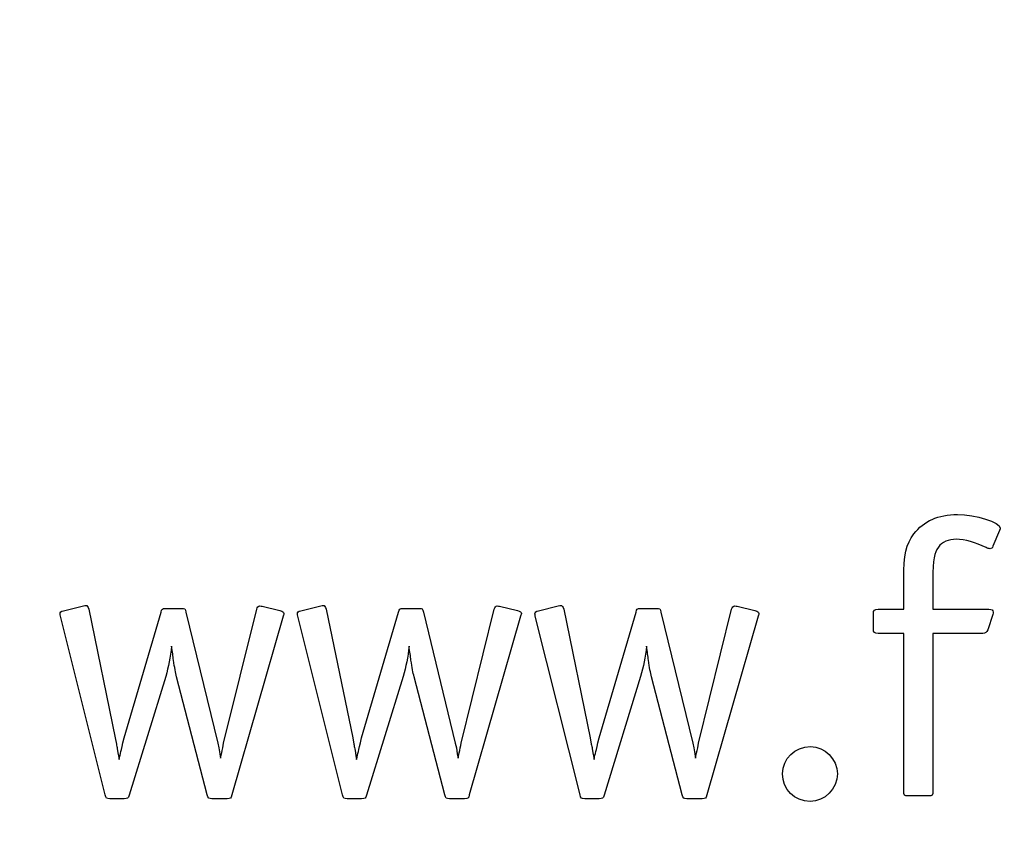
# Model space of a CAD drawing. Units: centimetres. Extents: x -9.2 to 9.5, y -12 to 13.1.
# Drawn here: x -4.2 to -3.7, y -9.8 to -9.3 of the extents above; entities that cross this region are included whole.
import ezdxf

# ---------------------------------------------------------------- set-up
doc = ezdxf.new("R2010")
doc.units = ezdxf.units.CM
doc.header["$MEASUREMENT"] = 0
doc.layers.add('Layer 1', color=7, linetype='Continuous')

msp = doc.modelspace()

# ---------------------------------------------------------------- linework, layer by layer
at = {"layer": 'Layer 1'}
for points, knots in [([(-6.58059, -7.3282), (-6.58059, -7.3282), (-2.5806, -7.3282), (-2.5806, -7.3282), (-2.5806, -7.3282), (-2.5806, -7.3282), (-2.5806, -10.4948), (-2.5806, -10.4948), (-2.5806, -10.4948), (-2.5806, -10.4948), (-6.58059, -10.4948), (-6.58059, -10.4948), (-6.58059, -10.4948), (-6.58059, -10.4948), (-6.58059, -7.3282), (-6.58059, -7.3282)], [0, 0, 0, 0, 0.25, 0.25, 0.25, 0.25, 0.5, 0.5, 0.5, 0.5, 0.75, 0.75, 0.75, 0.75, 1, 1, 1, 1]), ([(-6.58059, -7.3282), (-6.58059, -7.3282), (-2.5806, -7.3282), (-2.5806, -7.3282), (-2.5806, -7.3282), (-2.5806, -7.3282), (-2.5806, -10.4948), (-2.5806, -10.4948), (-2.5806, -10.4948), (-2.5806, -10.4948), (-6.58059, -10.4948), (-6.58059, -10.4948), (-6.58059, -10.4948), (-6.58059, -10.4948), (-6.58059, -7.3282), (-6.58059, -7.3282)], [0, 0, 0, 0, 0.25, 0.25, 0.25, 0.25, 0.5, 0.5, 0.5, 0.5, 0.75, 0.75, 0.75, 0.75, 1, 1, 1, 1]), ([(-6.32605, -7.52968), (-6.32605, -7.52968), (-2.83514, -7.52968), (-2.83514, -7.52968), (-2.83514, -7.52968), (-2.83514, -7.52968), (-2.83514, -10.29332), (-2.83514, -10.29332), (-2.83514, -10.29332), (-2.83514, -10.29332), (-6.32605, -10.29332), (-6.32605, -10.29332), (-6.32605, -10.29332), (-6.32605, -10.29332), (-6.32605, -7.52968), (-6.32605, -7.52968)], [0, 0, 0, 0, 0.25, 0.25, 0.25, 0.25, 0.5, 0.5, 0.5, 0.5, 0.75, 0.75, 0.75, 0.75, 1, 1, 1, 1]), ([(-6.32605, -7.52968), (-6.32605, -7.52968), (-2.83514, -7.52968), (-2.83514, -7.52968), (-2.83514, -7.52968), (-2.83514, -7.52968), (-2.83514, -10.29332), (-2.83514, -10.29332), (-2.83514, -10.29332), (-2.83514, -10.29332), (-6.32605, -10.29332), (-6.32605, -10.29332), (-6.32605, -10.29332), (-6.32605, -10.29332), (-6.32605, -7.52968), (-6.32605, -7.52968)], [0, 0, 0, 0, 0.25, 0.25, 0.25, 0.25, 0.5, 0.5, 0.5, 0.5, 0.75, 0.75, 0.75, 0.75, 1, 1, 1, 1]), ([(-3.74929, -9.63211), (-3.74929, -9.63211), (-3.76353, -9.63211), (-3.76353, -9.63211), (-3.76353, -9.63211), (-3.76569, -9.63211), (-3.76612, -9.63254), (-3.76612, -9.6347), (-3.76612, -9.6347), (-3.76612, -9.6347), (-3.76612, -9.64311), (-3.76612, -9.64311), (-3.76612, -9.64311), (-3.76612, -9.64506), (-3.76569, -9.64548), (-3.76353, -9.64548), (-3.76353, -9.64548), (-3.76353, -9.64548), (-3.74929, -9.64548), (-3.74929, -9.64548), (-3.74929, -9.64548), (-3.74929, -9.64548), (-3.74929, -9.73305), (-3.74929, -9.73305), (-3.74929, -9.73305), (-3.74929, -9.73521), (-3.74886, -9.73564), (-3.74692, -9.73564), (-3.74692, -9.73564), (-3.74692, -9.73564), (-3.73549, -9.73564), (-3.73549, -9.73564), (-3.73549, -9.73564), (-3.73355, -9.73564), (-3.73312, -9.73521), (-3.73312, -9.73305), (-3.73312, -9.73305), (-3.73312, -9.73305), (-3.73312, -9.64548), (-3.73312, -9.64548), (-3.73312, -9.64548), (-3.73312, -9.64548), (-3.70551, -9.64548), (-3.70551, -9.64548), (-3.70551, -9.64548), (-3.70422, -9.64548), (-3.70314, -9.64484), (-3.70271, -9.64354), (-3.70271, -9.64354), (-3.70271, -9.64354), (-3.6999, -9.63492), (-3.6999, -9.63492), (-3.6999, -9.63492), (-3.69969, -9.63448), (-3.69969, -9.63405), (-3.69969, -9.63362), (-3.69969, -9.63362), (-3.69969, -9.63254), (-3.70033, -9.63211), (-3.70206, -9.63211), (-3.70206, -9.63211), (-3.70206, -9.63211), (-3.73312, -9.63211), (-3.73312, -9.63211), (-3.73312, -9.63211), (-3.73312, -9.63211), (-3.73312, -9.61551), (-3.73312, -9.61551), (-3.73312, -9.61551), (-3.73312, -9.60429), (-3.73247, -9.60084), (-3.7301, -9.5976), (-3.7301, -9.5976), (-3.72816, -9.5948), (-3.72449, -9.59329), (-3.72018, -9.59329), (-3.72018, -9.59329), (-3.71543, -9.59329), (-3.7094, -9.59501), (-3.70357, -9.59782), (-3.70357, -9.59782), (-3.70271, -9.59825), (-3.70206, -9.59847), (-3.70142, -9.59847), (-3.70142, -9.59847), (-3.70077, -9.59847), (-3.70012, -9.59804), (-3.6999, -9.59717), (-3.6999, -9.59717), (-3.6999, -9.59717), (-3.69624, -9.58833), (-3.69624, -9.58833), (-3.69624, -9.58833), (-3.69581, -9.58746), (-3.69581, -9.58746), (-3.69581, -9.58703), (-3.69581, -9.58703), (-3.69581, -9.5838), (-3.7094, -9.57948), (-3.71953, -9.57948), (-3.71953, -9.57948), (-3.7301, -9.57948), (-3.7383, -9.58315), (-3.74369, -9.59027), (-3.74369, -9.59027), (-3.748, -9.5961), (-3.74929, -9.6017), (-3.74929, -9.61529), (-3.74929, -9.61529), (-3.74929, -9.61529), (-3.74929, -9.63211), (-3.74929, -9.63211)], [0, 0, 0, 0, 0.035714, 0.035714, 0.035714, 0.035714, 0.071429, 0.071429, 0.071429, 0.071429, 0.107143, 0.107143, 0.107143, 0.107143, 0.142857, 0.142857, 0.142857, 0.142857, 0.178571, 0.178571, 0.178571, 0.178571, 0.214286, 0.214286, 0.214286, 0.214286, 0.25, 0.25, 0.25, 0.25, 0.285714, 0.285714, 0.285714, 0.285714, 0.321429, 0.321429, 0.321429, 0.321429, 0.357143, 0.357143, 0.357143, 0.357143, 0.392857, 0.392857, 0.392857, 0.392857, 0.428571, 0.428571, 0.428571, 0.428571, 0.464286, 0.464286, 0.464286, 0.464286, 0.5, 0.5, 0.5, 0.5, 0.535714, 0.535714, 0.535714, 0.535714, 0.571429, 0.571429, 0.571429, 0.571429, 0.607143, 0.607143, 0.607143, 0.607143, 0.642857, 0.642857, 0.642857, 0.642857, 0.678571, 0.678571, 0.678571, 0.678571, 0.714286, 0.714286, 0.714286, 0.714286, 0.75, 0.75, 0.75, 0.75, 0.785714, 0.785714, 0.785714, 0.785714, 0.821429, 0.821429, 0.821429, 0.821429, 0.857143, 0.857143, 0.857143, 0.857143, 0.892857, 0.892857, 0.892857, 0.892857, 0.928571, 0.928571, 0.928571, 0.928571, 0.964286, 0.964286, 0.964286, 0.964286, 1, 1, 1, 1]), ([(-3.74929, -9.63211), (-3.74929, -9.63211), (-3.76353, -9.63211), (-3.76353, -9.63211), (-3.76353, -9.63211), (-3.76569, -9.63211), (-3.76612, -9.63254), (-3.76612, -9.6347), (-3.76612, -9.6347), (-3.76612, -9.6347), (-3.76612, -9.64311), (-3.76612, -9.64311), (-3.76612, -9.64311), (-3.76612, -9.64506), (-3.76569, -9.64548), (-3.76353, -9.64548), (-3.76353, -9.64548), (-3.76353, -9.64548), (-3.74929, -9.64548), (-3.74929, -9.64548), (-3.74929, -9.64548), (-3.74929, -9.64548), (-3.74929, -9.73305), (-3.74929, -9.73305), (-3.74929, -9.73305), (-3.74929, -9.73521), (-3.74886, -9.73564), (-3.74692, -9.73564), (-3.74692, -9.73564), (-3.74692, -9.73564), (-3.73549, -9.73564), (-3.73549, -9.73564), (-3.73549, -9.73564), (-3.73355, -9.73564), (-3.73312, -9.73521), (-3.73312, -9.73305), (-3.73312, -9.73305), (-3.73312, -9.73305), (-3.73312, -9.64548), (-3.73312, -9.64548), (-3.73312, -9.64548), (-3.73312, -9.64548), (-3.70551, -9.64548), (-3.70551, -9.64548), (-3.70551, -9.64548), (-3.70422, -9.64548), (-3.70314, -9.64484), (-3.70271, -9.64354), (-3.70271, -9.64354), (-3.70271, -9.64354), (-3.6999, -9.63492), (-3.6999, -9.63492), (-3.6999, -9.63492), (-3.69969, -9.63448), (-3.69969, -9.63405), (-3.69969, -9.63362), (-3.69969, -9.63362), (-3.69969, -9.63254), (-3.70033, -9.63211), (-3.70206, -9.63211), (-3.70206, -9.63211), (-3.70206, -9.63211), (-3.73312, -9.63211), (-3.73312, -9.63211), (-3.73312, -9.63211), (-3.73312, -9.63211), (-3.73312, -9.61551), (-3.73312, -9.61551), (-3.73312, -9.61551), (-3.73312, -9.60429), (-3.73247, -9.60084), (-3.7301, -9.5976), (-3.7301, -9.5976), (-3.72816, -9.5948), (-3.72449, -9.59329), (-3.72018, -9.59329), (-3.72018, -9.59329), (-3.71543, -9.59329), (-3.7094, -9.59501), (-3.70357, -9.59782), (-3.70357, -9.59782), (-3.70271, -9.59825), (-3.70206, -9.59847), (-3.70142, -9.59847), (-3.70142, -9.59847), (-3.70077, -9.59847), (-3.70012, -9.59804), (-3.6999, -9.59717), (-3.6999, -9.59717), (-3.6999, -9.59717), (-3.69624, -9.58833), (-3.69624, -9.58833), (-3.69624, -9.58833), (-3.69581, -9.58746), (-3.69581, -9.58746), (-3.69581, -9.58703), (-3.69581, -9.58703), (-3.69581, -9.5838), (-3.7094, -9.57948), (-3.71953, -9.57948), (-3.71953, -9.57948), (-3.7301, -9.57948), (-3.7383, -9.58315), (-3.74369, -9.59027), (-3.74369, -9.59027), (-3.748, -9.5961), (-3.74929, -9.6017), (-3.74929, -9.61529), (-3.74929, -9.61529), (-3.74929, -9.61529), (-3.74929, -9.63211), (-3.74929, -9.63211)], [0, 0, 0, 0, 0.035714, 0.035714, 0.035714, 0.035714, 0.071429, 0.071429, 0.071429, 0.071429, 0.107143, 0.107143, 0.107143, 0.107143, 0.142857, 0.142857, 0.142857, 0.142857, 0.178571, 0.178571, 0.178571, 0.178571, 0.214286, 0.214286, 0.214286, 0.214286, 0.25, 0.25, 0.25, 0.25, 0.285714, 0.285714, 0.285714, 0.285714, 0.321429, 0.321429, 0.321429, 0.321429, 0.357143, 0.357143, 0.357143, 0.357143, 0.392857, 0.392857, 0.392857, 0.392857, 0.428571, 0.428571, 0.428571, 0.428571, 0.464286, 0.464286, 0.464286, 0.464286, 0.5, 0.5, 0.5, 0.5, 0.535714, 0.535714, 0.535714, 0.535714, 0.571429, 0.571429, 0.571429, 0.571429, 0.607143, 0.607143, 0.607143, 0.607143, 0.642857, 0.642857, 0.642857, 0.642857, 0.678571, 0.678571, 0.678571, 0.678571, 0.714286, 0.714286, 0.714286, 0.714286, 0.75, 0.75, 0.75, 0.75, 0.785714, 0.785714, 0.785714, 0.785714, 0.821429, 0.821429, 0.821429, 0.821429, 0.857143, 0.857143, 0.857143, 0.857143, 0.892857, 0.892857, 0.892857, 0.892857, 0.928571, 0.928571, 0.928571, 0.928571, 0.964286, 0.964286, 0.964286, 0.964286, 1, 1, 1, 1]), ([(-4.18691, -9.7035), (-4.18691, -9.7035), (-4.20158, -9.63211), (-4.20158, -9.63211), (-4.20158, -9.63211), (-4.20201, -9.6306), (-4.20244, -9.62996), (-4.20331, -9.62996), (-4.20331, -9.62996), (-4.20374, -9.62996), (-4.20374, -9.62996), (-4.2046, -9.63017), (-4.2046, -9.63017), (-4.2046, -9.63017), (-4.2156, -9.63298), (-4.2156, -9.63298), (-4.2156, -9.63298), (-4.21711, -9.63319), (-4.21754, -9.63362), (-4.21754, -9.6347), (-4.21754, -9.6347), (-4.21754, -9.63513), (-4.21754, -9.63513), (-4.21733, -9.63599), (-4.21733, -9.63599), (-4.21733, -9.63599), (-4.19252, -9.73499), (-4.19252, -9.73499), (-4.19252, -9.73499), (-4.19209, -9.73697), (-4.19187, -9.73719), (-4.18993, -9.73719), (-4.18993, -9.73719), (-4.18993, -9.73719), (-4.18195, -9.73719), (-4.18195, -9.73719), (-4.18195, -9.73719), (-4.18001, -9.73719), (-4.17979, -9.73697), (-4.17915, -9.73521), (-4.17915, -9.73521), (-4.17915, -9.73521), (-4.15888, -9.66943), (-4.15888, -9.66943), (-4.15888, -9.66943), (-4.15737, -9.66403), (-4.15629, -9.65864), (-4.15564, -9.6526), (-4.15564, -9.6526), (-4.15521, -9.65562), (-4.15478, -9.65821), (-4.15457, -9.66036), (-4.15457, -9.66036), (-4.15392, -9.66447), (-4.15348, -9.66727), (-4.15283, -9.66964), (-4.15283, -9.66964), (-4.15283, -9.66964), (-4.1358, -9.73499), (-4.1358, -9.73499), (-4.1358, -9.73499), (-4.13537, -9.73697), (-4.13494, -9.73719), (-4.13321, -9.73719), (-4.13321, -9.73719), (-4.13321, -9.73719), (-4.1248, -9.73719), (-4.1248, -9.73719), (-4.1248, -9.73719), (-4.12286, -9.73719), (-4.12265, -9.73719), (-4.12221, -9.73499), (-4.12221, -9.73499), (-4.12221, -9.73499), (-4.09374, -9.63599), (-4.09374, -9.63599), (-4.09374, -9.63599), (-4.09374, -9.63599), (-4.09353, -9.63535), (-4.09353, -9.63535), (-4.09353, -9.63535), (-4.09331, -9.63513), (-4.09331, -9.6347), (-4.09331, -9.63448), (-4.09331, -9.63448), (-4.09331, -9.63362), (-4.09395, -9.63319), (-4.09547, -9.63276), (-4.09547, -9.63276), (-4.09547, -9.63276), (-4.10539, -9.63039), (-4.10539, -9.63039), (-4.10539, -9.63039), (-4.10539, -9.63039), (-4.10646, -9.63017), (-4.10668, -9.63017), (-4.10668, -9.63017), (-4.10755, -9.63017), (-4.10798, -9.63082), (-4.10841, -9.63211), (-4.10841, -9.63211), (-4.10841, -9.63211), (-4.12674, -9.70631), (-4.12674, -9.70631), (-4.12674, -9.70631), (-4.12696, -9.70803), (-4.12739, -9.70997), (-4.12782, -9.7117), (-4.12782, -9.7117), (-4.12782, -9.7117), (-4.12846, -9.71471), (-4.12846, -9.71471), (-4.12846, -9.71471), (-4.12846, -9.71471), (-4.1289, -9.71234), (-4.1289, -9.71234), (-4.1289, -9.71234), (-4.1289, -9.71234), (-4.12933, -9.7089), (-4.12933, -9.7089), (-4.12933, -9.7089), (-4.12933, -9.7089), (-4.12998, -9.70631), (-4.12998, -9.70631), (-4.12998, -9.70631), (-4.12998, -9.70631), (-4.14766, -9.63362), (-4.14766, -9.63362), (-4.14766, -9.63362), (-4.14809, -9.63168), (-4.14809, -9.63168), (-4.15025, -9.63168), (-4.15025, -9.63168), (-4.15025, -9.63168), (-4.15888, -9.63168), (-4.15888, -9.63168), (-4.15888, -9.63168), (-4.16082, -9.63168), (-4.16103, -9.6319), (-4.16147, -9.63362), (-4.16147, -9.63362), (-4.16147, -9.63362), (-4.18195, -9.7035), (-4.18195, -9.7035), (-4.18195, -9.7035), (-4.1839, -9.71148), (-4.1839, -9.7117), (-4.18476, -9.71536), (-4.18476, -9.71536), (-4.18584, -9.70932), (-4.18584, -9.70868), (-4.18627, -9.70695), (-4.18627, -9.70695), (-4.18627, -9.70695), (-4.18691, -9.7035), (-4.18691, -9.7035)], [0, 0, 0, 0, 0.025641, 0.025641, 0.025641, 0.025641, 0.051282, 0.051282, 0.051282, 0.051282, 0.076923, 0.076923, 0.076923, 0.076923, 0.102564, 0.102564, 0.102564, 0.102564, 0.128205, 0.128205, 0.128205, 0.128205, 0.153846, 0.153846, 0.153846, 0.153846, 0.179487, 0.179487, 0.179487, 0.179487, 0.205128, 0.205128, 0.205128, 0.205128, 0.230769, 0.230769, 0.230769, 0.230769, 0.25641, 0.25641, 0.25641, 0.25641, 0.282051, 0.282051, 0.282051, 0.282051, 0.307692, 0.307692, 0.307692, 0.307692, 0.333333, 0.333333, 0.333333, 0.333333, 0.358974, 0.358974, 0.358974, 0.358974, 0.384615, 0.384615, 0.384615, 0.384615, 0.410256, 0.410256, 0.410256, 0.410256, 0.435897, 0.435897, 0.435897, 0.435897, 0.461538, 0.461538, 0.461538, 0.461538, 0.487179, 0.487179, 0.487179, 0.487179, 0.512821, 0.512821, 0.512821, 0.512821, 0.538462, 0.538462, 0.538462, 0.538462, 0.564103, 0.564103, 0.564103, 0.564103, 0.589744, 0.589744, 0.589744, 0.589744, 0.615385, 0.615385, 0.615385, 0.615385, 0.641026, 0.641026, 0.641026, 0.641026, 0.666667, 0.666667, 0.666667, 0.666667, 0.692308, 0.692308, 0.692308, 0.692308, 0.717949, 0.717949, 0.717949, 0.717949, 0.74359, 0.74359, 0.74359, 0.74359, 0.769231, 0.769231, 0.769231, 0.769231, 0.794872, 0.794872, 0.794872, 0.794872, 0.820513, 0.820513, 0.820513, 0.820513, 0.846154, 0.846154, 0.846154, 0.846154, 0.871795, 0.871795, 0.871795, 0.871795, 0.897436, 0.897436, 0.897436, 0.897436, 0.923077, 0.923077, 0.923077, 0.923077, 0.948718, 0.948718, 0.948718, 0.948718, 0.974359, 0.974359, 0.974359, 0.974359, 1, 1, 1, 1]), ([(-4.18691, -9.7035), (-4.18691, -9.7035), (-4.20158, -9.63211), (-4.20158, -9.63211), (-4.20158, -9.63211), (-4.20201, -9.6306), (-4.20244, -9.62996), (-4.20331, -9.62996), (-4.20331, -9.62996), (-4.20374, -9.62996), (-4.20374, -9.62996), (-4.2046, -9.63017), (-4.2046, -9.63017), (-4.2046, -9.63017), (-4.2156, -9.63298), (-4.2156, -9.63298), (-4.2156, -9.63298), (-4.21711, -9.63319), (-4.21754, -9.63362), (-4.21754, -9.6347), (-4.21754, -9.6347), (-4.21754, -9.63513), (-4.21754, -9.63513), (-4.21733, -9.63599), (-4.21733, -9.63599), (-4.21733, -9.63599), (-4.19252, -9.73499), (-4.19252, -9.73499), (-4.19252, -9.73499), (-4.19209, -9.73697), (-4.19187, -9.73719), (-4.18993, -9.73719), (-4.18993, -9.73719), (-4.18993, -9.73719), (-4.18195, -9.73719), (-4.18195, -9.73719), (-4.18195, -9.73719), (-4.18001, -9.73719), (-4.17979, -9.73697), (-4.17915, -9.73521), (-4.17915, -9.73521), (-4.17915, -9.73521), (-4.15888, -9.66943), (-4.15888, -9.66943), (-4.15888, -9.66943), (-4.15737, -9.66403), (-4.15629, -9.65864), (-4.15564, -9.6526), (-4.15564, -9.6526), (-4.15521, -9.65562), (-4.15478, -9.65821), (-4.15457, -9.66036), (-4.15457, -9.66036), (-4.15392, -9.66447), (-4.15348, -9.66727), (-4.15283, -9.66964), (-4.15283, -9.66964), (-4.15283, -9.66964), (-4.1358, -9.73499), (-4.1358, -9.73499), (-4.1358, -9.73499), (-4.13537, -9.73697), (-4.13494, -9.73719), (-4.13321, -9.73719), (-4.13321, -9.73719), (-4.13321, -9.73719), (-4.1248, -9.73719), (-4.1248, -9.73719), (-4.1248, -9.73719), (-4.12286, -9.73719), (-4.12265, -9.73719), (-4.12221, -9.73499), (-4.12221, -9.73499), (-4.12221, -9.73499), (-4.09374, -9.63599), (-4.09374, -9.63599), (-4.09374, -9.63599), (-4.09374, -9.63599), (-4.09353, -9.63535), (-4.09353, -9.63535), (-4.09353, -9.63535), (-4.09331, -9.63513), (-4.09331, -9.6347), (-4.09331, -9.63448), (-4.09331, -9.63448), (-4.09331, -9.63362), (-4.09395, -9.63319), (-4.09547, -9.63276), (-4.09547, -9.63276), (-4.09547, -9.63276), (-4.10539, -9.63039), (-4.10539, -9.63039), (-4.10539, -9.63039), (-4.10539, -9.63039), (-4.10646, -9.63017), (-4.10668, -9.63017), (-4.10668, -9.63017), (-4.10755, -9.63017), (-4.10798, -9.63082), (-4.10841, -9.63211), (-4.10841, -9.63211), (-4.10841, -9.63211), (-4.12674, -9.70631), (-4.12674, -9.70631), (-4.12674, -9.70631), (-4.12696, -9.70803), (-4.12739, -9.70997), (-4.12782, -9.7117), (-4.12782, -9.7117), (-4.12782, -9.7117), (-4.12846, -9.71471), (-4.12846, -9.71471), (-4.12846, -9.71471), (-4.12846, -9.71471), (-4.1289, -9.71234), (-4.1289, -9.71234), (-4.1289, -9.71234), (-4.1289, -9.71234), (-4.12933, -9.7089), (-4.12933, -9.7089), (-4.12933, -9.7089), (-4.12933, -9.7089), (-4.12998, -9.70631), (-4.12998, -9.70631), (-4.12998, -9.70631), (-4.12998, -9.70631), (-4.14766, -9.63362), (-4.14766, -9.63362), (-4.14766, -9.63362), (-4.14809, -9.63168), (-4.14809, -9.63168), (-4.15025, -9.63168), (-4.15025, -9.63168), (-4.15025, -9.63168), (-4.15888, -9.63168), (-4.15888, -9.63168), (-4.15888, -9.63168), (-4.16082, -9.63168), (-4.16103, -9.6319), (-4.16147, -9.63362), (-4.16147, -9.63362), (-4.16147, -9.63362), (-4.18195, -9.7035), (-4.18195, -9.7035), (-4.18195, -9.7035), (-4.1839, -9.71148), (-4.1839, -9.7117), (-4.18476, -9.71536), (-4.18476, -9.71536), (-4.18584, -9.70932), (-4.18584, -9.70868), (-4.18627, -9.70695), (-4.18627, -9.70695), (-4.18627, -9.70695), (-4.18691, -9.7035), (-4.18691, -9.7035)], [0, 0, 0, 0, 0.025641, 0.025641, 0.025641, 0.025641, 0.051282, 0.051282, 0.051282, 0.051282, 0.076923, 0.076923, 0.076923, 0.076923, 0.102564, 0.102564, 0.102564, 0.102564, 0.128205, 0.128205, 0.128205, 0.128205, 0.153846, 0.153846, 0.153846, 0.153846, 0.179487, 0.179487, 0.179487, 0.179487, 0.205128, 0.205128, 0.205128, 0.205128, 0.230769, 0.230769, 0.230769, 0.230769, 0.25641, 0.25641, 0.25641, 0.25641, 0.282051, 0.282051, 0.282051, 0.282051, 0.307692, 0.307692, 0.307692, 0.307692, 0.333333, 0.333333, 0.333333, 0.333333, 0.358974, 0.358974, 0.358974, 0.358974, 0.384615, 0.384615, 0.384615, 0.384615, 0.410256, 0.410256, 0.410256, 0.410256, 0.435897, 0.435897, 0.435897, 0.435897, 0.461538, 0.461538, 0.461538, 0.461538, 0.487179, 0.487179, 0.487179, 0.487179, 0.512821, 0.512821, 0.512821, 0.512821, 0.538462, 0.538462, 0.538462, 0.538462, 0.564103, 0.564103, 0.564103, 0.564103, 0.589744, 0.589744, 0.589744, 0.589744, 0.615385, 0.615385, 0.615385, 0.615385, 0.641026, 0.641026, 0.641026, 0.641026, 0.666667, 0.666667, 0.666667, 0.666667, 0.692308, 0.692308, 0.692308, 0.692308, 0.717949, 0.717949, 0.717949, 0.717949, 0.74359, 0.74359, 0.74359, 0.74359, 0.769231, 0.769231, 0.769231, 0.769231, 0.794872, 0.794872, 0.794872, 0.794872, 0.820513, 0.820513, 0.820513, 0.820513, 0.846154, 0.846154, 0.846154, 0.846154, 0.871795, 0.871795, 0.871795, 0.871795, 0.897436, 0.897436, 0.897436, 0.897436, 0.923077, 0.923077, 0.923077, 0.923077, 0.948718, 0.948718, 0.948718, 0.948718, 0.974359, 0.974359, 0.974359, 0.974359, 1, 1, 1, 1]), ([(-4.05513, -9.7035), (-4.05513, -9.7035), (-4.0698, -9.63211), (-4.0698, -9.63211), (-4.0698, -9.63211), (-4.07023, -9.6306), (-4.07066, -9.62996), (-4.07153, -9.62996), (-4.07153, -9.62996), (-4.07195, -9.62996), (-4.07195, -9.62996), (-4.07282, -9.63017), (-4.07282, -9.63017), (-4.07282, -9.63017), (-4.08382, -9.63298), (-4.08382, -9.63298), (-4.08382, -9.63298), (-4.08533, -9.63319), (-4.08576, -9.63362), (-4.08576, -9.6347), (-4.08576, -9.6347), (-4.08576, -9.63513), (-4.08576, -9.63513), (-4.08555, -9.63599), (-4.08555, -9.63599), (-4.08555, -9.63599), (-4.06074, -9.73499), (-4.06074, -9.73499), (-4.06074, -9.73499), (-4.06031, -9.73697), (-4.06009, -9.73719), (-4.05815, -9.73719), (-4.05815, -9.73719), (-4.05815, -9.73719), (-4.05017, -9.73719), (-4.05017, -9.73719), (-4.05017, -9.73719), (-4.04823, -9.73719), (-4.04801, -9.73697), (-4.04737, -9.73521), (-4.04737, -9.73521), (-4.04737, -9.73521), (-4.0271, -9.66943), (-4.0271, -9.66943), (-4.0271, -9.66943), (-4.02558, -9.66403), (-4.02451, -9.65864), (-4.02386, -9.6526), (-4.02386, -9.6526), (-4.02343, -9.65562), (-4.02299, -9.65821), (-4.02278, -9.66036), (-4.02278, -9.66036), (-4.02214, -9.66447), (-4.0217, -9.66727), (-4.02105, -9.66964), (-4.02105, -9.66964), (-4.02105, -9.66964), (-4.00402, -9.73499), (-4.00402, -9.73499), (-4.00402, -9.73499), (-4.00358, -9.73697), (-4.00315, -9.73719), (-4.00143, -9.73719), (-4.00143, -9.73719), (-4.00143, -9.73719), (-3.99302, -9.73719), (-3.99302, -9.73719), (-3.99302, -9.73719), (-3.99107, -9.73719), (-3.99086, -9.73719), (-3.99043, -9.73499), (-3.99043, -9.73499), (-3.99043, -9.73499), (-3.96196, -9.63599), (-3.96196, -9.63599), (-3.96196, -9.63599), (-3.96196, -9.63599), (-3.96174, -9.63535), (-3.96174, -9.63535), (-3.96174, -9.63535), (-3.96153, -9.63513), (-3.96153, -9.6347), (-3.96153, -9.63448), (-3.96153, -9.63448), (-3.96153, -9.63362), (-3.96217, -9.63319), (-3.96369, -9.63276), (-3.96369, -9.63276), (-3.96369, -9.63276), (-3.97361, -9.63039), (-3.97361, -9.63039), (-3.97361, -9.63039), (-3.97361, -9.63039), (-3.97468, -9.63017), (-3.9749, -9.63017), (-3.9749, -9.63017), (-3.97577, -9.63017), (-3.97619, -9.63082), (-3.97662, -9.63211), (-3.97662, -9.63211), (-3.97662, -9.63211), (-3.99496, -9.70631), (-3.99496, -9.70631), (-3.99496, -9.70631), (-3.99518, -9.70803), (-3.99561, -9.70997), (-3.99603, -9.7117), (-3.99603, -9.7117), (-3.99603, -9.7117), (-3.99668, -9.71471), (-3.99668, -9.71471), (-3.99668, -9.71471), (-3.99668, -9.71471), (-3.99712, -9.71234), (-3.99712, -9.71234), (-3.99712, -9.71234), (-3.99712, -9.71234), (-3.99755, -9.7089), (-3.99755, -9.7089), (-3.99755, -9.7089), (-3.99755, -9.7089), (-3.99819, -9.70631), (-3.99819, -9.70631), (-3.99819, -9.70631), (-3.99819, -9.70631), (-4.01588, -9.63362), (-4.01588, -9.63362), (-4.01588, -9.63362), (-4.01631, -9.63168), (-4.01631, -9.63168), (-4.01847, -9.63168), (-4.01847, -9.63168), (-4.01847, -9.63168), (-4.0271, -9.63168), (-4.0271, -9.63168), (-4.0271, -9.63168), (-4.02904, -9.63168), (-4.02925, -9.6319), (-4.02969, -9.63362), (-4.02969, -9.63362), (-4.02969, -9.63362), (-4.05017, -9.7035), (-4.05017, -9.7035), (-4.05017, -9.7035), (-4.05211, -9.71148), (-4.05211, -9.7117), (-4.05298, -9.71536), (-4.05298, -9.71536), (-4.05406, -9.70932), (-4.05406, -9.70868), (-4.05449, -9.70695), (-4.05449, -9.70695), (-4.05449, -9.70695), (-4.05513, -9.7035), (-4.05513, -9.7035)], [0, 0, 0, 0, 0.025641, 0.025641, 0.025641, 0.025641, 0.051282, 0.051282, 0.051282, 0.051282, 0.076923, 0.076923, 0.076923, 0.076923, 0.102564, 0.102564, 0.102564, 0.102564, 0.128205, 0.128205, 0.128205, 0.128205, 0.153846, 0.153846, 0.153846, 0.153846, 0.179487, 0.179487, 0.179487, 0.179487, 0.205128, 0.205128, 0.205128, 0.205128, 0.230769, 0.230769, 0.230769, 0.230769, 0.25641, 0.25641, 0.25641, 0.25641, 0.282051, 0.282051, 0.282051, 0.282051, 0.307692, 0.307692, 0.307692, 0.307692, 0.333333, 0.333333, 0.333333, 0.333333, 0.358974, 0.358974, 0.358974, 0.358974, 0.384615, 0.384615, 0.384615, 0.384615, 0.410256, 0.410256, 0.410256, 0.410256, 0.435897, 0.435897, 0.435897, 0.435897, 0.461538, 0.461538, 0.461538, 0.461538, 0.487179, 0.487179, 0.487179, 0.487179, 0.512821, 0.512821, 0.512821, 0.512821, 0.538462, 0.538462, 0.538462, 0.538462, 0.564103, 0.564103, 0.564103, 0.564103, 0.589744, 0.589744, 0.589744, 0.589744, 0.615385, 0.615385, 0.615385, 0.615385, 0.641026, 0.641026, 0.641026, 0.641026, 0.666667, 0.666667, 0.666667, 0.666667, 0.692308, 0.692308, 0.692308, 0.692308, 0.717949, 0.717949, 0.717949, 0.717949, 0.74359, 0.74359, 0.74359, 0.74359, 0.769231, 0.769231, 0.769231, 0.769231, 0.794872, 0.794872, 0.794872, 0.794872, 0.820513, 0.820513, 0.820513, 0.820513, 0.846154, 0.846154, 0.846154, 0.846154, 0.871795, 0.871795, 0.871795, 0.871795, 0.897436, 0.897436, 0.897436, 0.897436, 0.923077, 0.923077, 0.923077, 0.923077, 0.948718, 0.948718, 0.948718, 0.948718, 0.974359, 0.974359, 0.974359, 0.974359, 1, 1, 1, 1]), ([(-4.05513, -9.7035), (-4.05513, -9.7035), (-4.0698, -9.63211), (-4.0698, -9.63211), (-4.0698, -9.63211), (-4.07023, -9.6306), (-4.07066, -9.62996), (-4.07153, -9.62996), (-4.07153, -9.62996), (-4.07195, -9.62996), (-4.07195, -9.62996), (-4.07282, -9.63017), (-4.07282, -9.63017), (-4.07282, -9.63017), (-4.08382, -9.63298), (-4.08382, -9.63298), (-4.08382, -9.63298), (-4.08533, -9.63319), (-4.08576, -9.63362), (-4.08576, -9.6347), (-4.08576, -9.6347), (-4.08576, -9.63513), (-4.08576, -9.63513), (-4.08555, -9.63599), (-4.08555, -9.63599), (-4.08555, -9.63599), (-4.06074, -9.73499), (-4.06074, -9.73499), (-4.06074, -9.73499), (-4.06031, -9.73697), (-4.06009, -9.73719), (-4.05815, -9.73719), (-4.05815, -9.73719), (-4.05815, -9.73719), (-4.05017, -9.73719), (-4.05017, -9.73719), (-4.05017, -9.73719), (-4.04823, -9.73719), (-4.04801, -9.73697), (-4.04737, -9.73521), (-4.04737, -9.73521), (-4.04737, -9.73521), (-4.0271, -9.66943), (-4.0271, -9.66943), (-4.0271, -9.66943), (-4.02558, -9.66403), (-4.02451, -9.65864), (-4.02386, -9.6526), (-4.02386, -9.6526), (-4.02343, -9.65562), (-4.02299, -9.65821), (-4.02278, -9.66036), (-4.02278, -9.66036), (-4.02214, -9.66447), (-4.0217, -9.66727), (-4.02105, -9.66964), (-4.02105, -9.66964), (-4.02105, -9.66964), (-4.00402, -9.73499), (-4.00402, -9.73499), (-4.00402, -9.73499), (-4.00358, -9.73697), (-4.00315, -9.73719), (-4.00143, -9.73719), (-4.00143, -9.73719), (-4.00143, -9.73719), (-3.99302, -9.73719), (-3.99302, -9.73719), (-3.99302, -9.73719), (-3.99107, -9.73719), (-3.99086, -9.73719), (-3.99043, -9.73499), (-3.99043, -9.73499), (-3.99043, -9.73499), (-3.96196, -9.63599), (-3.96196, -9.63599), (-3.96196, -9.63599), (-3.96196, -9.63599), (-3.96174, -9.63535), (-3.96174, -9.63535), (-3.96174, -9.63535), (-3.96153, -9.63513), (-3.96153, -9.6347), (-3.96153, -9.63448), (-3.96153, -9.63448), (-3.96153, -9.63362), (-3.96217, -9.63319), (-3.96369, -9.63276), (-3.96369, -9.63276), (-3.96369, -9.63276), (-3.97361, -9.63039), (-3.97361, -9.63039), (-3.97361, -9.63039), (-3.97361, -9.63039), (-3.97468, -9.63017), (-3.9749, -9.63017), (-3.9749, -9.63017), (-3.97577, -9.63017), (-3.97619, -9.63082), (-3.97662, -9.63211), (-3.97662, -9.63211), (-3.97662, -9.63211), (-3.99496, -9.70631), (-3.99496, -9.70631), (-3.99496, -9.70631), (-3.99518, -9.70803), (-3.99561, -9.70997), (-3.99603, -9.7117), (-3.99603, -9.7117), (-3.99603, -9.7117), (-3.99668, -9.71471), (-3.99668, -9.71471), (-3.99668, -9.71471), (-3.99668, -9.71471), (-3.99712, -9.71234), (-3.99712, -9.71234), (-3.99712, -9.71234), (-3.99712, -9.71234), (-3.99755, -9.7089), (-3.99755, -9.7089), (-3.99755, -9.7089), (-3.99755, -9.7089), (-3.99819, -9.70631), (-3.99819, -9.70631), (-3.99819, -9.70631), (-3.99819, -9.70631), (-4.01588, -9.63362), (-4.01588, -9.63362), (-4.01588, -9.63362), (-4.01631, -9.63168), (-4.01631, -9.63168), (-4.01847, -9.63168), (-4.01847, -9.63168), (-4.01847, -9.63168), (-4.0271, -9.63168), (-4.0271, -9.63168), (-4.0271, -9.63168), (-4.02904, -9.63168), (-4.02925, -9.6319), (-4.02969, -9.63362), (-4.02969, -9.63362), (-4.02969, -9.63362), (-4.05017, -9.7035), (-4.05017, -9.7035), (-4.05017, -9.7035), (-4.05211, -9.71148), (-4.05211, -9.7117), (-4.05298, -9.71536), (-4.05298, -9.71536), (-4.05406, -9.70932), (-4.05406, -9.70868), (-4.05449, -9.70695), (-4.05449, -9.70695), (-4.05449, -9.70695), (-4.05513, -9.7035), (-4.05513, -9.7035)], [0, 0, 0, 0, 0.025641, 0.025641, 0.025641, 0.025641, 0.051282, 0.051282, 0.051282, 0.051282, 0.076923, 0.076923, 0.076923, 0.076923, 0.102564, 0.102564, 0.102564, 0.102564, 0.128205, 0.128205, 0.128205, 0.128205, 0.153846, 0.153846, 0.153846, 0.153846, 0.179487, 0.179487, 0.179487, 0.179487, 0.205128, 0.205128, 0.205128, 0.205128, 0.230769, 0.230769, 0.230769, 0.230769, 0.25641, 0.25641, 0.25641, 0.25641, 0.282051, 0.282051, 0.282051, 0.282051, 0.307692, 0.307692, 0.307692, 0.307692, 0.333333, 0.333333, 0.333333, 0.333333, 0.358974, 0.358974, 0.358974, 0.358974, 0.384615, 0.384615, 0.384615, 0.384615, 0.410256, 0.410256, 0.410256, 0.410256, 0.435897, 0.435897, 0.435897, 0.435897, 0.461538, 0.461538, 0.461538, 0.461538, 0.487179, 0.487179, 0.487179, 0.487179, 0.512821, 0.512821, 0.512821, 0.512821, 0.538462, 0.538462, 0.538462, 0.538462, 0.564103, 0.564103, 0.564103, 0.564103, 0.589744, 0.589744, 0.589744, 0.589744, 0.615385, 0.615385, 0.615385, 0.615385, 0.641026, 0.641026, 0.641026, 0.641026, 0.666667, 0.666667, 0.666667, 0.666667, 0.692308, 0.692308, 0.692308, 0.692308, 0.717949, 0.717949, 0.717949, 0.717949, 0.74359, 0.74359, 0.74359, 0.74359, 0.769231, 0.769231, 0.769231, 0.769231, 0.794872, 0.794872, 0.794872, 0.794872, 0.820513, 0.820513, 0.820513, 0.820513, 0.846154, 0.846154, 0.846154, 0.846154, 0.871795, 0.871795, 0.871795, 0.871795, 0.897436, 0.897436, 0.897436, 0.897436, 0.923077, 0.923077, 0.923077, 0.923077, 0.948718, 0.948718, 0.948718, 0.948718, 0.974359, 0.974359, 0.974359, 0.974359, 1, 1, 1, 1]), ([(-3.92335, -9.7035), (-3.92335, -9.7035), (-3.93802, -9.63211), (-3.93802, -9.63211), (-3.93802, -9.63211), (-3.93845, -9.6306), (-3.93888, -9.62996), (-3.93974, -9.62996), (-3.93974, -9.62996), (-3.94017, -9.62996), (-3.94017, -9.62996), (-3.94104, -9.63017), (-3.94104, -9.63017), (-3.94104, -9.63017), (-3.95203, -9.63298), (-3.95203, -9.63298), (-3.95203, -9.63298), (-3.95355, -9.63319), (-3.95398, -9.63362), (-3.95398, -9.6347), (-3.95398, -9.6347), (-3.95398, -9.63513), (-3.95398, -9.63513), (-3.95377, -9.63599), (-3.95377, -9.63599), (-3.95377, -9.63599), (-3.92896, -9.73499), (-3.92896, -9.73499), (-3.92896, -9.73499), (-3.92853, -9.73697), (-3.92831, -9.73719), (-3.92637, -9.73719), (-3.92637, -9.73719), (-3.92637, -9.73719), (-3.91839, -9.73719), (-3.91839, -9.73719), (-3.91839, -9.73719), (-3.91645, -9.73719), (-3.91623, -9.73697), (-3.91558, -9.73521), (-3.91558, -9.73521), (-3.91558, -9.73521), (-3.89532, -9.66943), (-3.89532, -9.66943), (-3.89532, -9.66943), (-3.8938, -9.66403), (-3.89273, -9.65864), (-3.89208, -9.6526), (-3.89208, -9.6526), (-3.89165, -9.65562), (-3.89121, -9.65821), (-3.891, -9.66036), (-3.891, -9.66036), (-3.89036, -9.66447), (-3.88992, -9.66727), (-3.88927, -9.66964), (-3.88927, -9.66964), (-3.88927, -9.66964), (-3.87224, -9.73499), (-3.87224, -9.73499), (-3.87224, -9.73499), (-3.8718, -9.73697), (-3.87137, -9.73719), (-3.86965, -9.73719), (-3.86965, -9.73719), (-3.86965, -9.73719), (-3.86124, -9.73719), (-3.86124, -9.73719), (-3.86124, -9.73719), (-3.85929, -9.73719), (-3.85908, -9.73719), (-3.85865, -9.73499), (-3.85865, -9.73499), (-3.85865, -9.73499), (-3.83018, -9.63599), (-3.83018, -9.63599), (-3.83018, -9.63599), (-3.83018, -9.63599), (-3.82996, -9.63535), (-3.82996, -9.63535), (-3.82996, -9.63535), (-3.82974, -9.63513), (-3.82974, -9.6347), (-3.82974, -9.63448), (-3.82974, -9.63448), (-3.82974, -9.63362), (-3.83039, -9.63319), (-3.8319, -9.63276), (-3.8319, -9.63276), (-3.8319, -9.63276), (-3.84182, -9.63039), (-3.84182, -9.63039), (-3.84182, -9.63039), (-3.84182, -9.63039), (-3.8429, -9.63017), (-3.84312, -9.63017), (-3.84312, -9.63017), (-3.84398, -9.63017), (-3.84441, -9.63082), (-3.84484, -9.63211), (-3.84484, -9.63211), (-3.84484, -9.63211), (-3.86318, -9.70631), (-3.86318, -9.70631), (-3.86318, -9.70631), (-3.8634, -9.70803), (-3.86382, -9.70997), (-3.86425, -9.7117), (-3.86425, -9.7117), (-3.86425, -9.7117), (-3.8649, -9.71471), (-3.8649, -9.71471), (-3.8649, -9.71471), (-3.8649, -9.71471), (-3.86534, -9.71234), (-3.86534, -9.71234), (-3.86534, -9.71234), (-3.86534, -9.71234), (-3.86577, -9.7089), (-3.86577, -9.7089), (-3.86577, -9.7089), (-3.86577, -9.7089), (-3.86641, -9.70631), (-3.86641, -9.70631), (-3.86641, -9.70631), (-3.86641, -9.70631), (-3.8841, -9.63362), (-3.8841, -9.63362), (-3.8841, -9.63362), (-3.88453, -9.63168), (-3.88453, -9.63168), (-3.88669, -9.63168), (-3.88669, -9.63168), (-3.88669, -9.63168), (-3.89532, -9.63168), (-3.89532, -9.63168), (-3.89532, -9.63168), (-3.89726, -9.63168), (-3.89747, -9.6319), (-3.8979, -9.63362), (-3.8979, -9.63362), (-3.8979, -9.63362), (-3.91839, -9.7035), (-3.91839, -9.7035), (-3.91839, -9.7035), (-3.92033, -9.71148), (-3.92033, -9.7117), (-3.9212, -9.71536), (-3.9212, -9.71536), (-3.92227, -9.70932), (-3.92227, -9.70868), (-3.9227, -9.70695), (-3.9227, -9.70695), (-3.9227, -9.70695), (-3.92335, -9.7035), (-3.92335, -9.7035)], [0, 0, 0, 0, 0.025641, 0.025641, 0.025641, 0.025641, 0.051282, 0.051282, 0.051282, 0.051282, 0.076923, 0.076923, 0.076923, 0.076923, 0.102564, 0.102564, 0.102564, 0.102564, 0.128205, 0.128205, 0.128205, 0.128205, 0.153846, 0.153846, 0.153846, 0.153846, 0.179487, 0.179487, 0.179487, 0.179487, 0.205128, 0.205128, 0.205128, 0.205128, 0.230769, 0.230769, 0.230769, 0.230769, 0.25641, 0.25641, 0.25641, 0.25641, 0.282051, 0.282051, 0.282051, 0.282051, 0.307692, 0.307692, 0.307692, 0.307692, 0.333333, 0.333333, 0.333333, 0.333333, 0.358974, 0.358974, 0.358974, 0.358974, 0.384615, 0.384615, 0.384615, 0.384615, 0.410256, 0.410256, 0.410256, 0.410256, 0.435897, 0.435897, 0.435897, 0.435897, 0.461538, 0.461538, 0.461538, 0.461538, 0.487179, 0.487179, 0.487179, 0.487179, 0.512821, 0.512821, 0.512821, 0.512821, 0.538462, 0.538462, 0.538462, 0.538462, 0.564103, 0.564103, 0.564103, 0.564103, 0.589744, 0.589744, 0.589744, 0.589744, 0.615385, 0.615385, 0.615385, 0.615385, 0.641026, 0.641026, 0.641026, 0.641026, 0.666667, 0.666667, 0.666667, 0.666667, 0.692308, 0.692308, 0.692308, 0.692308, 0.717949, 0.717949, 0.717949, 0.717949, 0.74359, 0.74359, 0.74359, 0.74359, 0.769231, 0.769231, 0.769231, 0.769231, 0.794872, 0.794872, 0.794872, 0.794872, 0.820513, 0.820513, 0.820513, 0.820513, 0.846154, 0.846154, 0.846154, 0.846154, 0.871795, 0.871795, 0.871795, 0.871795, 0.897436, 0.897436, 0.897436, 0.897436, 0.923077, 0.923077, 0.923077, 0.923077, 0.948718, 0.948718, 0.948718, 0.948718, 0.974359, 0.974359, 0.974359, 0.974359, 1, 1, 1, 1]), ([(-3.92335, -9.7035), (-3.92335, -9.7035), (-3.93802, -9.63211), (-3.93802, -9.63211), (-3.93802, -9.63211), (-3.93845, -9.6306), (-3.93888, -9.62996), (-3.93974, -9.62996), (-3.93974, -9.62996), (-3.94017, -9.62996), (-3.94017, -9.62996), (-3.94104, -9.63017), (-3.94104, -9.63017), (-3.94104, -9.63017), (-3.95203, -9.63298), (-3.95203, -9.63298), (-3.95203, -9.63298), (-3.95355, -9.63319), (-3.95398, -9.63362), (-3.95398, -9.6347), (-3.95398, -9.6347), (-3.95398, -9.63513), (-3.95398, -9.63513), (-3.95377, -9.63599), (-3.95377, -9.63599), (-3.95377, -9.63599), (-3.92896, -9.73499), (-3.92896, -9.73499), (-3.92896, -9.73499), (-3.92853, -9.73697), (-3.92831, -9.73719), (-3.92637, -9.73719), (-3.92637, -9.73719), (-3.92637, -9.73719), (-3.91839, -9.73719), (-3.91839, -9.73719), (-3.91839, -9.73719), (-3.91645, -9.73719), (-3.91623, -9.73697), (-3.91558, -9.73521), (-3.91558, -9.73521), (-3.91558, -9.73521), (-3.89532, -9.66943), (-3.89532, -9.66943), (-3.89532, -9.66943), (-3.8938, -9.66403), (-3.89273, -9.65864), (-3.89208, -9.6526), (-3.89208, -9.6526), (-3.89165, -9.65562), (-3.89121, -9.65821), (-3.891, -9.66036), (-3.891, -9.66036), (-3.89036, -9.66447), (-3.88992, -9.66727), (-3.88927, -9.66964), (-3.88927, -9.66964), (-3.88927, -9.66964), (-3.87224, -9.73499), (-3.87224, -9.73499), (-3.87224, -9.73499), (-3.8718, -9.73697), (-3.87137, -9.73719), (-3.86965, -9.73719), (-3.86965, -9.73719), (-3.86965, -9.73719), (-3.86124, -9.73719), (-3.86124, -9.73719), (-3.86124, -9.73719), (-3.85929, -9.73719), (-3.85908, -9.73719), (-3.85865, -9.73499), (-3.85865, -9.73499), (-3.85865, -9.73499), (-3.83018, -9.63599), (-3.83018, -9.63599), (-3.83018, -9.63599), (-3.83018, -9.63599), (-3.82996, -9.63535), (-3.82996, -9.63535), (-3.82996, -9.63535), (-3.82974, -9.63513), (-3.82974, -9.6347), (-3.82974, -9.63448), (-3.82974, -9.63448), (-3.82974, -9.63362), (-3.83039, -9.63319), (-3.8319, -9.63276), (-3.8319, -9.63276), (-3.8319, -9.63276), (-3.84182, -9.63039), (-3.84182, -9.63039), (-3.84182, -9.63039), (-3.84182, -9.63039), (-3.8429, -9.63017), (-3.84312, -9.63017), (-3.84312, -9.63017), (-3.84398, -9.63017), (-3.84441, -9.63082), (-3.84484, -9.63211), (-3.84484, -9.63211), (-3.84484, -9.63211), (-3.86318, -9.70631), (-3.86318, -9.70631), (-3.86318, -9.70631), (-3.8634, -9.70803), (-3.86382, -9.70997), (-3.86425, -9.7117), (-3.86425, -9.7117), (-3.86425, -9.7117), (-3.8649, -9.71471), (-3.8649, -9.71471), (-3.8649, -9.71471), (-3.8649, -9.71471), (-3.86534, -9.71234), (-3.86534, -9.71234), (-3.86534, -9.71234), (-3.86534, -9.71234), (-3.86577, -9.7089), (-3.86577, -9.7089), (-3.86577, -9.7089), (-3.86577, -9.7089), (-3.86641, -9.70631), (-3.86641, -9.70631), (-3.86641, -9.70631), (-3.86641, -9.70631), (-3.8841, -9.63362), (-3.8841, -9.63362), (-3.8841, -9.63362), (-3.88453, -9.63168), (-3.88453, -9.63168), (-3.88669, -9.63168), (-3.88669, -9.63168), (-3.88669, -9.63168), (-3.89532, -9.63168), (-3.89532, -9.63168), (-3.89532, -9.63168), (-3.89726, -9.63168), (-3.89747, -9.6319), (-3.8979, -9.63362), (-3.8979, -9.63362), (-3.8979, -9.63362), (-3.91839, -9.7035), (-3.91839, -9.7035), (-3.91839, -9.7035), (-3.92033, -9.71148), (-3.92033, -9.7117), (-3.9212, -9.71536), (-3.9212, -9.71536), (-3.92227, -9.70932), (-3.92227, -9.70868), (-3.9227, -9.70695), (-3.9227, -9.70695), (-3.9227, -9.70695), (-3.92335, -9.7035), (-3.92335, -9.7035)], [0, 0, 0, 0, 0.025641, 0.025641, 0.025641, 0.025641, 0.051282, 0.051282, 0.051282, 0.051282, 0.076923, 0.076923, 0.076923, 0.076923, 0.102564, 0.102564, 0.102564, 0.102564, 0.128205, 0.128205, 0.128205, 0.128205, 0.153846, 0.153846, 0.153846, 0.153846, 0.179487, 0.179487, 0.179487, 0.179487, 0.205128, 0.205128, 0.205128, 0.205128, 0.230769, 0.230769, 0.230769, 0.230769, 0.25641, 0.25641, 0.25641, 0.25641, 0.282051, 0.282051, 0.282051, 0.282051, 0.307692, 0.307692, 0.307692, 0.307692, 0.333333, 0.333333, 0.333333, 0.333333, 0.358974, 0.358974, 0.358974, 0.358974, 0.384615, 0.384615, 0.384615, 0.384615, 0.410256, 0.410256, 0.410256, 0.410256, 0.435897, 0.435897, 0.435897, 0.435897, 0.461538, 0.461538, 0.461538, 0.461538, 0.487179, 0.487179, 0.487179, 0.487179, 0.512821, 0.512821, 0.512821, 0.512821, 0.538462, 0.538462, 0.538462, 0.538462, 0.564103, 0.564103, 0.564103, 0.564103, 0.589744, 0.589744, 0.589744, 0.589744, 0.615385, 0.615385, 0.615385, 0.615385, 0.641026, 0.641026, 0.641026, 0.641026, 0.666667, 0.666667, 0.666667, 0.666667, 0.692308, 0.692308, 0.692308, 0.692308, 0.717949, 0.717949, 0.717949, 0.717949, 0.74359, 0.74359, 0.74359, 0.74359, 0.769231, 0.769231, 0.769231, 0.769231, 0.794872, 0.794872, 0.794872, 0.794872, 0.820513, 0.820513, 0.820513, 0.820513, 0.846154, 0.846154, 0.846154, 0.846154, 0.871795, 0.871795, 0.871795, 0.871795, 0.897436, 0.897436, 0.897436, 0.897436, 0.923077, 0.923077, 0.923077, 0.923077, 0.948718, 0.948718, 0.948718, 0.948718, 0.974359, 0.974359, 0.974359, 0.974359, 1, 1, 1, 1]), ([(-3.80106, -9.70825), (-3.80969, -9.70825), (-3.81659, -9.71493), (-3.81659, -9.72335), (-3.81659, -9.72335), (-3.81659, -9.73197), (-3.8099, -9.73869), (-3.80127, -9.73869), (-3.80127, -9.73869), (-3.79308, -9.73869), (-3.78617, -9.73175), (-3.78617, -9.72335), (-3.78617, -9.72335), (-3.78617, -9.71515), (-3.79308, -9.70825), (-3.80106, -9.70825)], [0, 0, 0, 0, 0.25, 0.25, 0.25, 0.25, 0.5, 0.5, 0.5, 0.5, 0.75, 0.75, 0.75, 0.75, 1, 1, 1, 1]), ([(-3.80106, -9.70825), (-3.80969, -9.70825), (-3.81659, -9.71493), (-3.81659, -9.72335), (-3.81659, -9.72335), (-3.81659, -9.73197), (-3.8099, -9.73869), (-3.80127, -9.73869), (-3.80127, -9.73869), (-3.79308, -9.73869), (-3.78617, -9.73175), (-3.78617, -9.72335), (-3.78617, -9.72335), (-3.78617, -9.71515), (-3.79308, -9.70825), (-3.80106, -9.70825)], [0, 0, 0, 0, 0.25, 0.25, 0.25, 0.25, 0.5, 0.5, 0.5, 0.5, 0.75, 0.75, 0.75, 0.75, 1, 1, 1, 1])]:
    msp.add_open_spline(points, degree=3, knots=knots, dxfattribs=at)

doc.saveas('drawing.dxf')
